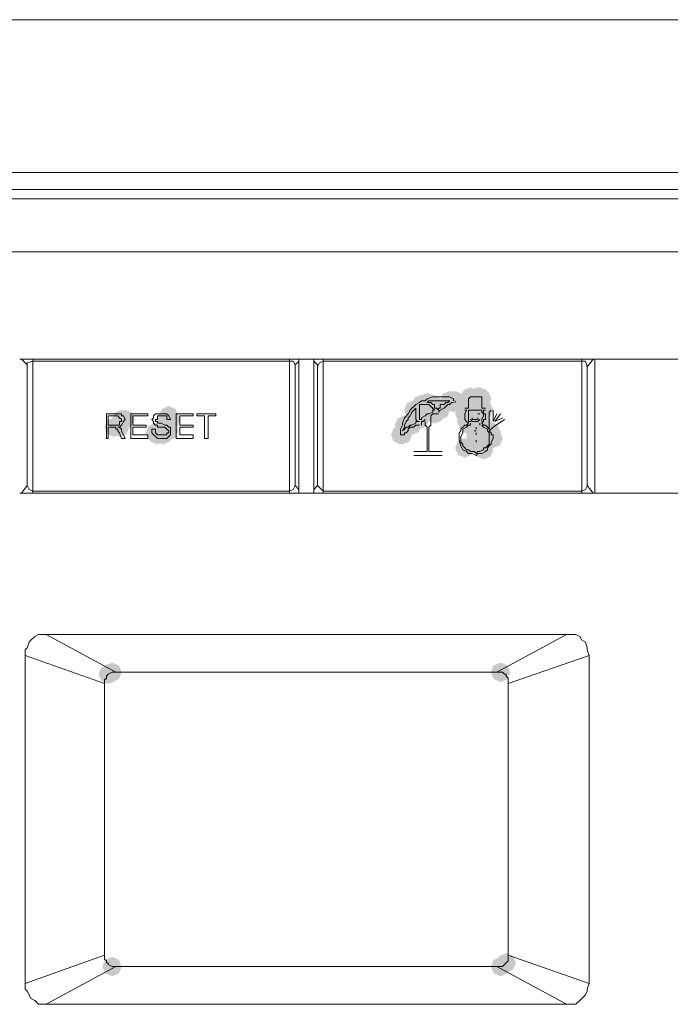
# Paper-space layout 'Rozvržení1' of a CAD drawing. Units: inches. Extents: x 0.47 to 10.28, y 0.43 to 7.69.
# Drawn here: x 3.18 to 3.41, y 4.35 to 4.7 of the extents above; entities that cross this region are included whole.
import ezdxf

# ---------------------------------------------------------------- set-up
doc = ezdxf.new("R2010")
doc.units = ezdxf.units.IN
doc.header["$MEASUREMENT"] = 0

psp = doc.layouts.new('Rozvržení1')

# ---------------------------------------------------------------- hatches: boundary and pattern name
h = psp.add_hatch(color=0)
h.dxf.hatch_style = 2
h.paths.add_polyline_path([(3.32045, 4.56034), (3.31801, 4.56136), (3.31699, 4.5638), (3.31801, 4.56624), (3.32045, 4.56725), (3.32289, 4.56624), (3.3239, 4.5638), (3.32289, 4.56136)])
h = psp.add_hatch(color=0)
h.dxf.hatch_style = 2
h.paths.add_polyline_path([(3.32246, 4.56102), (3.32002, 4.56204), (3.319, 4.56448), (3.32002, 4.56692), (3.32246, 4.56793), (3.3249, 4.56692), (3.32591, 4.56448), (3.3249, 4.56204)])
h = psp.add_hatch(color=0)
h.dxf.hatch_style = 2
h.paths.add_polyline_path([(3.32246, 4.56034), (3.32002, 4.56136), (3.319, 4.5638), (3.32002, 4.56624), (3.32246, 4.56725), (3.3249, 4.56624), (3.32591, 4.5638), (3.3249, 4.56136)])
h = psp.add_hatch(color=0)
h.dxf.hatch_style = 2
h.paths.add_polyline_path([(3.32447, 4.56034), (3.32203, 4.56136), (3.32102, 4.5638), (3.32203, 4.56624), (3.32447, 4.56725), (3.32691, 4.56624), (3.32793, 4.5638), (3.32691, 4.56136)])
h = psp.add_hatch(color=0)
h.dxf.hatch_style = 2
h.paths.add_polyline_path([(3.33051, 4.56169), (3.32807, 4.56271), (3.32706, 4.56515), (3.32807, 4.56759), (3.33051, 4.5686), (3.33295, 4.56759), (3.33397, 4.56515), (3.33295, 4.56271)])
h = psp.add_hatch(color=0)
h.dxf.hatch_style = 2
h.paths.add_polyline_path([(3.33186, 4.56169), (3.32942, 4.56271), (3.3284, 4.56515), (3.32942, 4.56759), (3.33186, 4.5686), (3.3343, 4.56759), (3.33531, 4.56515), (3.3343, 4.56271)])
h = psp.add_hatch(color=0)
h.dxf.hatch_style = 2
h.paths.add_polyline_path([(3.33186, 4.56102), (3.32942, 4.56204), (3.3284, 4.56448), (3.32942, 4.56692), (3.33186, 4.56793), (3.3343, 4.56692), (3.33531, 4.56448), (3.3343, 4.56204)])
h = psp.add_hatch(color=0)
h.dxf.hatch_style = 2
h.paths.add_polyline_path([(3.33252, 4.56169), (3.33008, 4.56271), (3.32907, 4.56515), (3.33008, 4.56759), (3.33252, 4.5686), (3.33496, 4.56759), (3.33598, 4.56515), (3.33496, 4.56271)])
h = psp.add_hatch(color=0)
h.dxf.hatch_style = 2
h.paths.add_polyline_path([(3.33722, 4.56169), (3.33478, 4.56271), (3.33377, 4.56515), (3.33478, 4.56759), (3.33722, 4.5686), (3.33966, 4.56759), (3.34068, 4.56515), (3.33966, 4.56271)])
h = psp.add_hatch(color=0)
h.dxf.hatch_style = 2
h.paths.add_polyline_path([(3.33789, 4.56302), (3.33545, 4.56404), (3.33443, 4.56648), (3.33545, 4.56892), (3.33789, 4.56993), (3.34033, 4.56892), (3.34134, 4.56648), (3.34033, 4.56404)])
h = psp.add_hatch(color=0)
h.dxf.hatch_style = 2
h.paths.add_polyline_path([(3.33789, 4.56302), (3.33545, 4.56404), (3.33443, 4.56648), (3.33545, 4.56892), (3.33789, 4.56993), (3.34033, 4.56892), (3.34134, 4.56648), (3.34033, 4.56404)])
h = psp.add_hatch(color=0)
h.dxf.hatch_style = 2
h.paths.add_polyline_path([(3.33789, 4.56302), (3.33545, 4.56404), (3.33443, 4.56648), (3.33545, 4.56892), (3.33789, 4.56993), (3.34033, 4.56892), (3.34134, 4.56648), (3.34033, 4.56404)])
h = psp.add_hatch(color=0)
h.dxf.hatch_style = 2
h.paths.add_polyline_path([(3.34057, 4.56302), (3.33813, 4.56404), (3.33712, 4.56648), (3.33813, 4.56892), (3.34057, 4.56993), (3.34301, 4.56892), (3.34403, 4.56648), (3.34301, 4.56404)])
h = psp.add_hatch(color=0)
h.dxf.hatch_style = 2
h.paths.add_polyline_path([(3.34125, 4.56302), (3.33881, 4.56404), (3.33779, 4.56648), (3.33881, 4.56892), (3.34125, 4.56993), (3.34369, 4.56892), (3.3447, 4.56648), (3.34369, 4.56404)])
h = psp.add_hatch(color=0)
h.dxf.hatch_style = 2
h.paths.add_polyline_path([(3.34191, 4.56236), (3.33947, 4.56337), (3.33846, 4.56581), (3.33947, 4.56825), (3.34191, 4.56927), (3.34435, 4.56825), (3.34537, 4.56581), (3.34435, 4.56337)])
h = psp.add_hatch(color=0)
h.dxf.hatch_style = 2
h.paths.add_polyline_path([(3.23056, 4.55632), (3.22812, 4.55734), (3.2271, 4.55978), (3.22812, 4.56222), (3.23056, 4.56323), (3.233, 4.56222), (3.23401, 4.55978), (3.233, 4.55734)])
h = psp.add_hatch(color=0)
h.dxf.hatch_style = 2
h.paths.add_polyline_path([(3.31776, 4.55834), (3.31532, 4.55936), (3.31431, 4.5618), (3.31532, 4.56424), (3.31776, 4.56525), (3.3202, 4.56424), (3.32122, 4.5618), (3.3202, 4.55936)])
h = psp.add_hatch(color=0)
h.dxf.hatch_style = 2
h.paths.add_polyline_path([(3.31843, 4.55834), (3.31599, 4.55936), (3.31498, 4.5618), (3.31599, 4.56424), (3.31843, 4.56525), (3.32087, 4.56424), (3.32189, 4.5618), (3.32087, 4.55936)])
h = psp.add_hatch(color=0)
h.dxf.hatch_style = 2
h.paths.add_polyline_path([(3.31978, 4.55834), (3.31734, 4.55936), (3.31633, 4.5618), (3.31734, 4.56424), (3.31978, 4.56525), (3.32222, 4.56424), (3.32324, 4.5618), (3.32222, 4.55936)])
h = psp.add_hatch(color=0)
h.dxf.hatch_style = 2
h.paths.add_polyline_path([(3.32515, 4.55834), (3.32271, 4.55936), (3.32169, 4.5618), (3.32271, 4.56424), (3.32515, 4.56525), (3.32759, 4.56424), (3.3286, 4.5618), (3.32759, 4.55936)])
h = psp.add_hatch(color=0)
h.dxf.hatch_style = 2
h.paths.add_polyline_path([(3.32515, 4.55699), (3.32271, 4.55801), (3.32169, 4.56045), (3.32271, 4.56289), (3.32515, 4.5639), (3.32759, 4.56289), (3.3286, 4.56045), (3.32759, 4.55801)])
h = psp.add_hatch(color=0)
h.dxf.hatch_style = 2
h.paths.add_polyline_path([(3.32716, 4.55834), (3.32472, 4.55936), (3.3237, 4.5618), (3.32472, 4.56424), (3.32716, 4.56525), (3.3296, 4.56424), (3.33061, 4.5618), (3.3296, 4.55936)])
h = psp.add_hatch(color=0)
h.dxf.hatch_style = 2
h.paths.add_polyline_path([(3.33588, 4.55699), (3.33344, 4.55801), (3.33243, 4.56045), (3.33344, 4.56289), (3.33588, 4.5639), (3.33832, 4.56289), (3.33934, 4.56045), (3.33832, 4.55801)])
h = psp.add_hatch(color=0)
h.dxf.hatch_style = 2
h.paths.add_polyline_path([(3.33923, 4.55766), (3.33679, 4.55867), (3.33578, 4.56111), (3.33679, 4.56355), (3.33923, 4.56457), (3.34167, 4.56355), (3.34269, 4.56111), (3.34167, 4.55867)])
h = psp.add_hatch(color=0)
h.dxf.hatch_style = 2
h.paths.add_polyline_path([(3.33923, 4.55699), (3.33679, 4.55801), (3.33578, 4.56045), (3.33679, 4.56289), (3.33923, 4.5639), (3.34167, 4.56289), (3.34269, 4.56045), (3.34167, 4.55801)])
h = psp.add_hatch(color=0)
h.dxf.hatch_style = 2
h.paths.add_polyline_path([(3.33923, 4.55699), (3.33679, 4.55801), (3.33578, 4.56045), (3.33679, 4.56289), (3.33923, 4.5639), (3.34167, 4.56289), (3.34269, 4.56045), (3.34167, 4.55801)])
h = psp.add_hatch(color=0)
h.dxf.hatch_style = 2
h.paths.add_polyline_path([(3.33923, 4.55632), (3.33679, 4.55734), (3.33578, 4.55978), (3.33679, 4.56222), (3.33923, 4.56323), (3.34167, 4.56222), (3.34269, 4.55978), (3.34167, 4.55734)])
h = psp.add_hatch(color=0)
h.dxf.hatch_style = 2
h.paths.add_polyline_path([(3.34057, 4.55766), (3.33813, 4.55867), (3.33712, 4.56111), (3.33813, 4.56355), (3.34057, 4.56457), (3.34301, 4.56355), (3.34403, 4.56111), (3.34301, 4.55867)])
h = psp.add_hatch(color=0)
h.dxf.hatch_style = 2
h.paths.add_polyline_path([(3.34057, 4.55632), (3.33813, 4.55734), (3.33712, 4.55978), (3.33813, 4.56222), (3.34057, 4.56323), (3.34301, 4.56222), (3.34403, 4.55978), (3.34301, 4.55734)])
h = psp.add_hatch(color=0)
h.dxf.hatch_style = 2
h.paths.add_polyline_path([(3.34259, 4.55834), (3.34015, 4.55936), (3.33914, 4.5618), (3.34015, 4.56424), (3.34259, 4.56525), (3.34503, 4.56424), (3.34604, 4.5618), (3.34503, 4.55936)])
h = psp.add_hatch(color=0)
h.dxf.hatch_style = 2
h.paths.add_polyline_path([(3.21378, 4.55499), (3.21134, 4.556), (3.21033, 4.55844), (3.21134, 4.56089), (3.21378, 4.5619), (3.21622, 4.56089), (3.21724, 4.55844), (3.21622, 4.556)])
h = psp.add_hatch(color=0)
h.dxf.hatch_style = 2
h.paths.add_polyline_path([(3.21512, 4.55499), (3.21268, 4.556), (3.21167, 4.55844), (3.21268, 4.56089), (3.21512, 4.5619), (3.21756, 4.56089), (3.21858, 4.55844), (3.21756, 4.556)])
h = psp.add_hatch(color=0)
h.dxf.hatch_style = 2
h.paths.add_polyline_path([(3.22988, 4.55499), (3.22744, 4.556), (3.22643, 4.55844), (3.22744, 4.56089), (3.22988, 4.5619), (3.23232, 4.56089), (3.23334, 4.55844), (3.23232, 4.556)])
h = psp.add_hatch(color=0)
h.dxf.hatch_style = 2
h.paths.add_polyline_path([(3.23122, 4.55499), (3.22878, 4.556), (3.22777, 4.55844), (3.22878, 4.56089), (3.23122, 4.5619), (3.23366, 4.56089), (3.23468, 4.55844), (3.23366, 4.556)])
h = psp.add_hatch(color=0)
h.dxf.hatch_style = 2
h.paths.add_polyline_path([(3.31441, 4.55296), (3.31197, 4.55397), (3.31096, 4.55641), (3.31197, 4.55885), (3.31441, 4.55987), (3.31685, 4.55885), (3.31787, 4.55641), (3.31685, 4.55397)])
h = psp.add_hatch(color=0)
h.dxf.hatch_style = 2
h.paths.add_polyline_path([(3.31709, 4.55296), (3.31465, 4.55397), (3.31364, 4.55641), (3.31465, 4.55885), (3.31709, 4.55987), (3.31953, 4.55885), (3.32055, 4.55641), (3.31953, 4.55397)])
h = psp.add_hatch(color=0)
h.dxf.hatch_style = 2
h.paths.add_polyline_path([(3.31978, 4.55564), (3.31734, 4.55666), (3.31633, 4.5591), (3.31734, 4.56154), (3.31978, 4.56255), (3.32222, 4.56154), (3.32324, 4.5591), (3.32222, 4.55666)])
h = psp.add_hatch(color=0)
h.dxf.hatch_style = 2
h.paths.add_polyline_path([(3.31978, 4.55499), (3.31734, 4.556), (3.31633, 4.55844), (3.31734, 4.56089), (3.31978, 4.5619), (3.32222, 4.56089), (3.32324, 4.55844), (3.32222, 4.556)])
h = psp.add_hatch(color=0)
h.dxf.hatch_style = 2
h.paths.add_polyline_path([(3.33655, 4.55431), (3.33411, 4.55532), (3.33309, 4.55776), (3.33411, 4.5602), (3.33655, 4.56122), (3.33899, 4.5602), (3.34, 4.55776), (3.33899, 4.55532)])
h = psp.add_hatch(color=0)
h.dxf.hatch_style = 2
h.paths.add_polyline_path([(3.33789, 4.55564), (3.33545, 4.55666), (3.33443, 4.5591), (3.33545, 4.56154), (3.33789, 4.56255), (3.34033, 4.56154), (3.34134, 4.5591), (3.34033, 4.55666)])
h = psp.add_hatch(color=0)
h.dxf.hatch_style = 2
h.paths.add_polyline_path([(3.33789, 4.55499), (3.33545, 4.556), (3.33443, 4.55844), (3.33545, 4.56089), (3.33789, 4.5619), (3.34033, 4.56089), (3.34134, 4.55844), (3.34033, 4.556)])
h = psp.add_hatch(color=0)
h.dxf.hatch_style = 2
h.paths.add_polyline_path([(3.33789, 4.55296), (3.33545, 4.55397), (3.33443, 4.55641), (3.33545, 4.55885), (3.33789, 4.55987), (3.34033, 4.55885), (3.34134, 4.55641), (3.34033, 4.55397)])
h = psp.add_hatch(color=0)
h.dxf.hatch_style = 2
h.paths.add_polyline_path([(3.33923, 4.55499), (3.33679, 4.556), (3.33578, 4.55844), (3.33679, 4.56089), (3.33923, 4.5619), (3.34167, 4.56089), (3.34269, 4.55844), (3.34167, 4.556)])
h = psp.add_hatch(color=0)
h.dxf.hatch_style = 2
h.paths.add_polyline_path([(3.3399, 4.55499), (3.33746, 4.556), (3.33644, 4.55844), (3.33746, 4.56089), (3.3399, 4.5619), (3.34234, 4.56089), (3.34335, 4.55844), (3.34234, 4.556)])
h = psp.add_hatch(color=0)
h.dxf.hatch_style = 2
h.paths.add_polyline_path([(3.3399, 4.55499), (3.33746, 4.556), (3.33644, 4.55844), (3.33746, 4.56089), (3.3399, 4.5619), (3.34234, 4.56089), (3.34335, 4.55844), (3.34234, 4.556)])
h = psp.add_hatch(color=0)
h.dxf.hatch_style = 2
h.paths.add_polyline_path([(3.3399, 4.55431), (3.33746, 4.55532), (3.33644, 4.55776), (3.33746, 4.5602), (3.3399, 4.56122), (3.34234, 4.5602), (3.34335, 4.55776), (3.34234, 4.55532)])
h = psp.add_hatch(color=0)
h.dxf.hatch_style = 2
h.paths.add_polyline_path([(3.34125, 4.55564), (3.33881, 4.55666), (3.33779, 4.5591), (3.33881, 4.56154), (3.34125, 4.56255), (3.34369, 4.56154), (3.3447, 4.5591), (3.34369, 4.55666)])
h = psp.add_hatch(color=0)
h.dxf.hatch_style = 2
h.paths.add_polyline_path([(3.34125, 4.55499), (3.33881, 4.556), (3.33779, 4.55844), (3.33881, 4.56089), (3.34125, 4.5619), (3.34369, 4.56089), (3.3447, 4.55844), (3.34369, 4.556)])
h = psp.add_hatch(color=0)
h.dxf.hatch_style = 2
h.paths.add_polyline_path([(3.34191, 4.55431), (3.33947, 4.55532), (3.33846, 4.55776), (3.33947, 4.5602), (3.34191, 4.56122), (3.34435, 4.5602), (3.34537, 4.55776), (3.34435, 4.55532)])
h = psp.add_hatch(color=0)
h.dxf.hatch_style = 2
h.paths.add_polyline_path([(3.34191, 4.55296), (3.33947, 4.55397), (3.33846, 4.55641), (3.33947, 4.55885), (3.34191, 4.55987), (3.34435, 4.55885), (3.34537, 4.55641), (3.34435, 4.55397)])
h = psp.add_hatch(color=0)
h.dxf.hatch_style = 2
h.paths.add_polyline_path([(3.34191, 4.55296), (3.33947, 4.55397), (3.33846, 4.55641), (3.33947, 4.55885), (3.34191, 4.55987), (3.34435, 4.55885), (3.34537, 4.55641), (3.34435, 4.55397)])
h = psp.add_hatch(color=0)
h.dxf.hatch_style = 2
h.paths.add_polyline_path([(3.2111, 4.55229), (3.20866, 4.55331), (3.20765, 4.55575), (3.20866, 4.55819), (3.2111, 4.5592), (3.21354, 4.55819), (3.21456, 4.55575), (3.21354, 4.55331)])
h = psp.add_hatch(color=0)
h.dxf.hatch_style = 2
h.paths.add_polyline_path([(3.2111, 4.55229), (3.20866, 4.55331), (3.20765, 4.55575), (3.20866, 4.55819), (3.2111, 4.5592), (3.21354, 4.55819), (3.21456, 4.55575), (3.21354, 4.55331)])
h = psp.add_hatch(color=0)
h.dxf.hatch_style = 2
h.paths.add_polyline_path([(3.21312, 4.55229), (3.21068, 4.55331), (3.20966, 4.55575), (3.21068, 4.55819), (3.21312, 4.5592), (3.21556, 4.55819), (3.21657, 4.55575), (3.21556, 4.55331)])
h = psp.add_hatch(color=0)
h.dxf.hatch_style = 2
h.paths.add_polyline_path([(3.22586, 4.55029), (3.22342, 4.55131), (3.2224, 4.55375), (3.22342, 4.55619), (3.22586, 4.5572), (3.2283, 4.55619), (3.22931, 4.55375), (3.2283, 4.55131)])
h = psp.add_hatch(color=0)
h.dxf.hatch_style = 2
h.paths.add_polyline_path([(3.22653, 4.54961), (3.22409, 4.55062), (3.22308, 4.55306), (3.22409, 4.5555), (3.22653, 4.55652), (3.22897, 4.5555), (3.22999, 4.55306), (3.22897, 4.55062)])
h = psp.add_hatch(color=0)
h.dxf.hatch_style = 2
h.paths.add_polyline_path([(3.22854, 4.54961), (3.2261, 4.55062), (3.22509, 4.55306), (3.2261, 4.5555), (3.22854, 4.55652), (3.23098, 4.5555), (3.232, 4.55306), (3.23098, 4.55062)])
h = psp.add_hatch(color=0)
h.dxf.hatch_style = 2
h.paths.add_polyline_path([(3.22988, 4.55162), (3.22744, 4.55264), (3.22643, 4.55508), (3.22744, 4.55752), (3.22988, 4.55853), (3.23232, 4.55752), (3.23334, 4.55508), (3.23232, 4.55264)])
h = psp.add_hatch(color=0)
h.dxf.hatch_style = 2
h.paths.add_polyline_path([(3.23056, 4.55096), (3.22812, 4.55197), (3.2271, 4.55441), (3.22812, 4.55685), (3.23056, 4.55787), (3.233, 4.55685), (3.23401, 4.55441), (3.233, 4.55197)])
h = psp.add_hatch(color=0)
h.dxf.hatch_style = 2
h.paths.add_polyline_path([(3.31306, 4.54961), (3.31062, 4.55062), (3.30961, 4.55306), (3.31062, 4.5555), (3.31306, 4.55652), (3.3155, 4.5555), (3.31652, 4.55306), (3.3155, 4.55062)])
h = psp.add_hatch(color=0)
h.dxf.hatch_style = 2
h.paths.add_polyline_path([(3.31374, 4.54961), (3.3113, 4.55062), (3.31028, 4.55306), (3.3113, 4.5555), (3.31374, 4.55652), (3.31618, 4.5555), (3.31719, 4.55306), (3.31618, 4.55062)])
h = psp.add_hatch(color=0)
h.dxf.hatch_style = 2
h.paths.add_polyline_path([(3.31374, 4.54961), (3.3113, 4.55062), (3.31028, 4.55306), (3.3113, 4.5555), (3.31374, 4.55652), (3.31618, 4.5555), (3.31719, 4.55306), (3.31618, 4.55062)])
h = psp.add_hatch(color=0)
h.dxf.hatch_style = 2
h.paths.add_polyline_path([(3.3399, 4.55229), (3.33746, 4.55331), (3.33644, 4.55575), (3.33746, 4.55819), (3.3399, 4.5592), (3.34234, 4.55819), (3.34335, 4.55575), (3.34234, 4.55331)])
h = psp.add_hatch(color=0)
h.dxf.hatch_style = 2
h.paths.add_polyline_path([(3.3399, 4.55162), (3.33746, 4.55264), (3.33644, 4.55508), (3.33746, 4.55752), (3.3399, 4.55853), (3.34234, 4.55752), (3.34335, 4.55508), (3.34234, 4.55264)])
h = psp.add_hatch(color=0)
h.dxf.hatch_style = 2
h.paths.add_polyline_path([(3.3399, 4.55096), (3.33746, 4.55197), (3.33644, 4.55441), (3.33746, 4.55685), (3.3399, 4.55787), (3.34234, 4.55685), (3.34335, 4.55441), (3.34234, 4.55197)])
h = psp.add_hatch(color=0)
h.dxf.hatch_style = 2
h.paths.add_polyline_path([(3.3399, 4.54961), (3.33746, 4.55062), (3.33644, 4.55306), (3.33746, 4.5555), (3.3399, 4.55652), (3.34234, 4.5555), (3.34335, 4.55306), (3.34234, 4.55062)])
h = psp.add_hatch(color=0)
h.dxf.hatch_style = 2
h.paths.add_polyline_path([(3.3399, 4.54961), (3.33746, 4.55062), (3.33644, 4.55306), (3.33746, 4.5555), (3.3399, 4.55652), (3.34234, 4.5555), (3.34335, 4.55306), (3.34234, 4.55062)])
h = psp.add_hatch(color=0)
h.dxf.hatch_style = 2
h.paths.add_polyline_path([(3.3446, 4.55096), (3.34216, 4.55197), (3.34114, 4.55441), (3.34216, 4.55685), (3.3446, 4.55787), (3.34704, 4.55685), (3.34805, 4.55441), (3.34704, 4.55197)])
h = psp.add_hatch(color=0)
h.dxf.hatch_style = 2
h.paths.add_polyline_path([(3.34526, 4.55029), (3.34282, 4.55131), (3.34181, 4.55375), (3.34282, 4.55619), (3.34526, 4.5572), (3.3477, 4.55619), (3.34872, 4.55375), (3.3477, 4.55131)])
h = psp.add_hatch(color=0)
h.dxf.hatch_style = 2
h.paths.add_polyline_path([(3.3399, 4.54894), (3.33746, 4.54996), (3.33644, 4.5524), (3.33746, 4.55484), (3.3399, 4.55585), (3.34234, 4.55484), (3.34335, 4.5524), (3.34234, 4.54996)])
h = psp.add_hatch(color=0)
h.dxf.hatch_style = 2
h.paths.add_polyline_path([(3.3399, 4.54761), (3.33746, 4.54862), (3.33644, 4.55106), (3.33746, 4.5535), (3.3399, 4.55452), (3.34234, 4.5535), (3.34335, 4.55106), (3.34234, 4.54862)])
h = psp.add_hatch(color=0)
h.dxf.hatch_style = 2
h.paths.add_polyline_path([(3.3399, 4.54693), (3.33746, 4.54794), (3.33644, 4.55038), (3.33746, 4.55282), (3.3399, 4.55384), (3.34234, 4.55282), (3.34335, 4.55038), (3.34234, 4.54794)])
h = psp.add_hatch(color=0)
h.dxf.hatch_style = 2
h.paths.add_polyline_path([(3.3399, 4.54626), (3.33746, 4.54727), (3.33644, 4.54971), (3.33746, 4.55215), (3.3399, 4.55317), (3.34234, 4.55215), (3.34335, 4.54971), (3.34234, 4.54727)])
h = psp.add_hatch(color=0)
h.dxf.hatch_style = 2
h.paths.add_polyline_path([(3.34594, 4.54828), (3.3435, 4.54929), (3.34248, 4.55173), (3.3435, 4.55417), (3.34594, 4.55519), (3.34838, 4.55417), (3.34939, 4.55173), (3.34838, 4.54929)])
h = psp.add_hatch(color=0)
h.dxf.hatch_style = 2
h.paths.add_polyline_path([(3.33588, 4.54491), (3.33344, 4.54592), (3.33243, 4.54836), (3.33344, 4.5508), (3.33588, 4.55182), (3.33832, 4.5508), (3.33934, 4.54836), (3.33832, 4.54592)])
h = psp.add_hatch(color=0)
h.dxf.hatch_style = 2
h.paths.add_polyline_path([(3.34259, 4.54426), (3.34015, 4.54527), (3.33914, 4.54771), (3.34015, 4.55015), (3.34259, 4.55117), (3.34503, 4.55015), (3.34604, 4.54771), (3.34503, 4.54527)])
h = psp.add_hatch(color=0)
h.dxf.hatch_style = 2
h.paths.add_polyline_path([(3.21042, 4.46509), (3.20798, 4.46611), (3.20697, 4.46855), (3.20798, 4.47099), (3.21042, 4.472), (3.21286, 4.47099), (3.21388, 4.46855), (3.21286, 4.46611)])
h = psp.add_hatch(color=0)
h.dxf.hatch_style = 2
h.paths.add_polyline_path([(3.34862, 4.46509), (3.34618, 4.46611), (3.34517, 4.46855), (3.34618, 4.47099), (3.34862, 4.472), (3.35106, 4.47099), (3.35208, 4.46855), (3.35106, 4.46611)])
h = psp.add_hatch(color=0)
h.dxf.hatch_style = 2
h.paths.add_polyline_path([(3.20909, 4.46441), (3.20665, 4.46543), (3.20564, 4.46787), (3.20665, 4.47031), (3.20909, 4.47132), (3.21153, 4.47031), (3.21255, 4.46787), (3.21153, 4.46543)])
h = psp.add_hatch(color=0)
h.dxf.hatch_style = 2
h.paths.add_polyline_path([(3.21042, 4.36043), (3.20798, 4.36144), (3.20697, 4.36388), (3.20798, 4.36632), (3.21042, 4.36734), (3.21286, 4.36632), (3.21388, 4.36388), (3.21286, 4.36144)])
h = psp.add_hatch(color=0)
h.dxf.hatch_style = 2
h.paths.add_polyline_path([(3.34862, 4.36043), (3.34618, 4.36144), (3.34517, 4.36388), (3.34618, 4.36632), (3.34862, 4.36734), (3.35106, 4.36632), (3.35208, 4.36388), (3.35106, 4.36144)])
h = psp.add_hatch(color=0)
h.dxf.hatch_style = 2
h.paths.add_polyline_path([(3.35063, 4.36178), (3.34819, 4.36279), (3.34718, 4.36523), (3.34819, 4.36767), (3.35063, 4.36869), (3.35307, 4.36767), (3.35409, 4.36523), (3.35307, 4.36279)])

# ---------------------------------------------------------------- linework, layer by layer
at = {"color": 0, "lineweight": 0}
for points in [[(2.49195, 4.70066), (3.2802, 4.70066)], [(4.06777, 4.70066), (3.28021, 4.70066)], [(2.52617, 4.64631), (3.28019, 4.64631)], [(3.2802, 4.64631), (4.03355, 4.64631)], [(2.72541, 4.64028), (3.2802, 4.64028)], [(3.2802, 4.64028), (3.83432, 4.64028)], [(2.52617, 4.63693), (3.28019, 4.63693)], [(3.2802, 4.63693), (4.03355, 4.63693)], [(2.58118, 4.61814), (3.2802, 4.61814)], [(3.2802, 4.61814), (3.97855, 4.61814)], [(3.38216, 4.57991), (3.17757, 4.57991)], [(3.18024, 4.57788), (3.17823, 4.57991)], [(3.18225, 4.57923), (3.18023, 4.57856), (3.18023, 4.57721)], [(3.18024, 4.57788), (3.18024, 4.53494)], [(3.18225, 4.57923), (3.18225, 4.57991)], [(3.27349, 4.57923), (3.18225, 4.57923)], [(3.18225, 4.53295), (3.18225, 4.57923)], [(3.27349, 4.57991), (3.27349, 4.57923)], [(3.27349, 4.53295), (3.27349, 4.57923)], [(3.27349, 4.57923), (3.27484, 4.57923)], [(3.2755, 4.57788), (3.27483, 4.57923)], [(3.2755, 4.57788), (3.27685, 4.57923)], [(3.2755, 4.57788), (3.2755, 4.53494)], [(3.27685, 4.57991), (3.27685, 4.53228)], [(3.28222, 4.53228), (3.28222, 4.57992)], [(3.28355, 4.57788), (3.28222, 4.57923)], [(3.28556, 4.57923), (3.28422, 4.57856), (3.28355, 4.57721)], [(3.28355, 4.57788), (3.28355, 4.53494)], [(3.28556, 4.57923), (3.28556, 4.57991)], [(3.37747, 4.57923), (3.28556, 4.57923)], [(3.28556, 4.53295), (3.28556, 4.57923)], [(3.37747, 4.57991), (3.37747, 4.57923)], [(3.37747, 4.57923), (3.37747, 4.53294)], [(3.37747, 4.57923), (3.37882, 4.57923)], [(3.37881, 4.57923), (3.37948, 4.57721)], [(3.37948, 4.57721), (3.3815, 4.57991)], [(3.37948, 4.57721), (3.37948, 4.53494)], [(3.38216, 4.53228), (3.38216, 4.57992)], [(3.56329, 4.57991), (3.38216, 4.57991)], [(3.31776, 4.56313), (3.31708, 4.56246)], [(3.31843, 4.5638), (3.31776, 4.56313)], [(3.31978, 4.56448), (3.31843, 4.5638)], [(3.32045, 4.56515), (3.31978, 4.56448)], [(3.32045, 4.5638), (3.31978, 4.5638)], [(3.31978, 4.56313), (3.31978, 4.5638)], [(3.31978, 4.56313), (3.31978, 4.56246)], [(3.32179, 4.56515), (3.32044, 4.56515)], [(3.32112, 4.5638), (3.32044, 4.5638)], [(3.32246, 4.5638), (3.32112, 4.5638)], [(3.32246, 4.56581), (3.32179, 4.56515)], [(3.32313, 4.56515), (3.32245, 4.56448)], [(3.32313, 4.56448), (3.32245, 4.56448)], [(3.32313, 4.5638), (3.32245, 4.5638)], [(3.32447, 4.56648), (3.32246, 4.56581)], [(3.3238, 4.56515), (3.32313, 4.56515)], [(3.3238, 4.56448), (3.32313, 4.56448)], [(3.3238, 4.56313), (3.32313, 4.5638)], [(3.32447, 4.5638), (3.32379, 4.56448)], [(3.32447, 4.56246), (3.32379, 4.56313)], [(3.32515, 4.56515), (3.3238, 4.56515)], [(3.32515, 4.5638), (3.32446, 4.5638)], [(3.32649, 4.56648), (3.32447, 4.56648)], [(3.32649, 4.56515), (3.32514, 4.56515)], [(3.32515, 4.56246), (3.32515, 4.5638)], [(3.3285, 4.56648), (3.32648, 4.56648)], [(3.32782, 4.56515), (3.32649, 4.56515)], [(3.32782, 4.5638), (3.32716, 4.5638)], [(3.32716, 4.5638), (3.32716, 4.56246)], [(3.32917, 4.56515), (3.32782, 4.56515)], [(3.3285, 4.5638), (3.32782, 4.5638)], [(3.33051, 4.56648), (3.3285, 4.56648)], [(3.32917, 4.56448), (3.3285, 4.5638)], [(3.32917, 4.56313), (3.3285, 4.56246)], [(3.32984, 4.56515), (3.32916, 4.56515)], [(3.32984, 4.56448), (3.32916, 4.56448)], [(3.32984, 4.5638), (3.32916, 4.56313)], [(3.33051, 4.56515), (3.32983, 4.56448)], [(3.33051, 4.5638), (3.32983, 4.5638)], [(3.32984, 4.56515), (3.33052, 4.56515)], [(3.33186, 4.56581), (3.33051, 4.56648)], [(3.33118, 4.56448), (3.33051, 4.5638)], [(3.33118, 4.56448), (3.33186, 4.56448)], [(3.33186, 4.56581), (3.33186, 4.56515)], [(3.33252, 4.56448), (3.33252, 4.56515)], [(3.33789, 4.56648), (3.33722, 4.56581)], [(3.33722, 4.56581), (3.33722, 4.56515)], [(3.33722, 4.56246), (3.33722, 4.56515)], [(3.33856, 4.56648), (3.33789, 4.56648)], [(3.34057, 4.56648), (3.33856, 4.56648)], [(3.34125, 4.56648), (3.34056, 4.56648)], [(3.34191, 4.56648), (3.34125, 4.56648)], [(3.34191, 4.56581), (3.34191, 4.56648)], [(3.34191, 4.56515), (3.34191, 4.56581)], [(3.34191, 4.56515), (3.34191, 4.56246)], [(3.21177, 4.56045), (3.20842, 4.56045)], [(3.20842, 4.55173), (3.20842, 4.56044)], [(3.21177, 4.55978), (3.20908, 4.55978)], [(3.20909, 4.55641), (3.20909, 4.55978)], [(3.21244, 4.55978), (3.21176, 4.55978)], [(3.21177, 4.56045), (3.21312, 4.56045)], [(3.21312, 4.5591), (3.21243, 4.55978)], [(3.21312, 4.56045), (3.21378, 4.56045)], [(3.21378, 4.55978), (3.21378, 4.56045)], [(3.21446, 4.55978), (3.21378, 4.55978)], [(3.21512, 4.55844), (3.21446, 4.55978)], [(3.21713, 4.56045), (3.21713, 4.55173)], [(3.21713, 4.56045), (3.22318, 4.56045)], [(3.21781, 4.55641), (3.21781, 4.55978)], [(3.21781, 4.55978), (3.22317, 4.55978)], [(3.22317, 4.56045), (3.22317, 4.55978)], [(3.22586, 4.56045), (3.22519, 4.55978)], [(3.22519, 4.55978), (3.22519, 4.5591)], [(3.22653, 4.56045), (3.22585, 4.56045)], [(3.22653, 4.56045), (3.2272, 4.56045)], [(3.2272, 4.55978), (3.22653, 4.55978)], [(3.22653, 4.55978), (3.22653, 4.55845)], [(3.2272, 4.56045), (3.22787, 4.56045)], [(3.2272, 4.55978), (3.22787, 4.55978)], [(3.22854, 4.55978), (3.22786, 4.55978)], [(3.22787, 4.56045), (3.22855, 4.56045)], [(3.22854, 4.56045), (3.22989, 4.56045)], [(3.22854, 4.55978), (3.22989, 4.55978)], [(3.22988, 4.56045), (3.23057, 4.55978)], [(3.22988, 4.55978), (3.22988, 4.55845)], [(3.23122, 4.55844), (3.23056, 4.55978)], [(3.23323, 4.56045), (3.23928, 4.56045)], [(3.23323, 4.55173), (3.23323, 4.56044)], [(3.23458, 4.55978), (3.23928, 4.55978)], [(3.23458, 4.55641), (3.23458, 4.55978)], [(3.23928, 4.55978), (3.23928, 4.56045)], [(3.24062, 4.56045), (3.24733, 4.56045)], [(3.24062, 4.55978), (3.24062, 4.56045)], [(3.24062, 4.55978), (3.2433, 4.55978)], [(3.2433, 4.55173), (3.2433, 4.55978)], [(3.24464, 4.55978), (3.24464, 4.55173)], [(3.24464, 4.55978), (3.24732, 4.55978)], [(3.24732, 4.56045), (3.24732, 4.55978)], [(3.31576, 4.56045), (3.31441, 4.5591)], [(3.31642, 4.5618), (3.31576, 4.56045)], [(3.31642, 4.55978), (3.31576, 4.5591)], [(3.31709, 4.56246), (3.31642, 4.5618)], [(3.31709, 4.56111), (3.31642, 4.55978)], [(3.31776, 4.5618), (3.31708, 4.56111)], [(3.31776, 4.5618), (3.31843, 4.56246)], [(3.31843, 4.56246), (3.31843, 4.5618)], [(3.31843, 4.5618), (3.31843, 4.56045)], [(3.31843, 4.56045), (3.31843, 4.55978)], [(3.31843, 4.55978), (3.31843, 4.5591)], [(3.31978, 4.56246), (3.31978, 4.5618)], [(3.31978, 4.5618), (3.31978, 4.56045)], [(3.31978, 4.56045), (3.31978, 4.55978)], [(3.31978, 4.55978), (3.31978, 4.5591)], [(3.32179, 4.55978), (3.32044, 4.5591)], [(3.32246, 4.56045), (3.32179, 4.55978)], [(3.32313, 4.56045), (3.32245, 4.56045)], [(3.32447, 4.56111), (3.32312, 4.56045)], [(3.32447, 4.56045), (3.32379, 4.55978)], [(3.3238, 4.55641), (3.3238, 4.55978)], [(3.32515, 4.5618), (3.32446, 4.56246)], [(3.32515, 4.5618), (3.32446, 4.5618)], [(3.32515, 4.56045), (3.32446, 4.56045)], [(3.32447, 4.5618), (3.32447, 4.56111)], [(3.32581, 4.56246), (3.32515, 4.56246)], [(3.32515, 4.56045), (3.3265, 4.56045)], [(3.32649, 4.5618), (3.32581, 4.56246)], [(3.32716, 4.56246), (3.32649, 4.56246)], [(3.32649, 4.56246), (3.32649, 4.5618)], [(3.32716, 4.5618), (3.32649, 4.56111)], [(3.3285, 4.56246), (3.32715, 4.5618)], [(3.33722, 4.56246), (3.33587, 4.56246)], [(3.33588, 4.5618), (3.33655, 4.5618)], [(3.33655, 4.5618), (3.33588, 4.56045)], [(3.33588, 4.56045), (3.33588, 4.55978)], [(3.33588, 4.55978), (3.33588, 4.5591)], [(3.33722, 4.5618), (3.33789, 4.5618)], [(3.33722, 4.5618), (3.33722, 4.56111)], [(3.33722, 4.56111), (3.33722, 4.56045)], [(3.33722, 4.56045), (3.33722, 4.55978)], [(3.33722, 4.55978), (3.33722, 4.55845)], [(3.33789, 4.5618), (3.34126, 4.5618)], [(3.34125, 4.56045), (3.34056, 4.56045)], [(3.34057, 4.56045), (3.34126, 4.56045)], [(3.34191, 4.5618), (3.34125, 4.5618)], [(3.34191, 4.56246), (3.34326, 4.56246)], [(3.34191, 4.56111), (3.34191, 4.5618)], [(3.34259, 4.56045), (3.34191, 4.56111)], [(3.34191, 4.55844), (3.3426, 4.55978)], [(3.34259, 4.5618), (3.34326, 4.5618)], [(3.34259, 4.56045), (3.34259, 4.5618)], [(3.34326, 4.56045), (3.34259, 4.56045)], [(3.34259, 4.55978), (3.34259, 4.56045)], [(3.34326, 4.56045), (3.34326, 4.55978)], [(3.34326, 4.5591), (3.34326, 4.55978)], [(3.34526, 4.5618), (3.3446, 4.56111)], [(3.3446, 4.55641), (3.3446, 4.56111)], [(3.34594, 4.5618), (3.34594, 4.56111)], [(3.34594, 4.56111), (3.34594, 4.55776)], [(3.34594, 4.55776), (3.34729, 4.56045)], [(3.34661, 4.55776), (3.34863, 4.56045)], [(3.21244, 4.55641), (3.20909, 4.55641)], [(3.21244, 4.55641), (3.21312, 4.55641)], [(3.21378, 4.55844), (3.21312, 4.5591)], [(3.21312, 4.55776), (3.21312, 4.5571)], [(3.21312, 4.55776), (3.21378, 4.55776)], [(3.21312, 4.5571), (3.21312, 4.55641)], [(3.21312, 4.55575), (3.21378, 4.55641)], [(3.21378, 4.55776), (3.21378, 4.55845)], [(3.21378, 4.55641), (3.21447, 4.55776)], [(3.21446, 4.55776), (3.21512, 4.55845)], [(3.21781, 4.55641), (3.22251, 4.55641)], [(3.2225, 4.55641), (3.2225, 4.55575)], [(3.22452, 4.55844), (3.2252, 4.5591)], [(3.22452, 4.55844), (3.2252, 4.55776)], [(3.22519, 4.5571), (3.22519, 4.55776)], [(3.22586, 4.55641), (3.22519, 4.5571)], [(3.22653, 4.55844), (3.22585, 4.55844)], [(3.22653, 4.55776), (3.22585, 4.55776)], [(3.22653, 4.55641), (3.22585, 4.55641)], [(3.22586, 4.55776), (3.22586, 4.55845)], [(3.22653, 4.5571), (3.22653, 4.55776)], [(3.22787, 4.5571), (3.22653, 4.5571)], [(3.22653, 4.55575), (3.22653, 4.55641)], [(3.22787, 4.5571), (3.22922, 4.55641)], [(3.22922, 4.55641), (3.22988, 4.55641)], [(3.23122, 4.55844), (3.22987, 4.55844)], [(3.23056, 4.55575), (3.22987, 4.55641)], [(3.23458, 4.55641), (3.23928, 4.55641)], [(3.23928, 4.55641), (3.23928, 4.55575)], [(3.31374, 4.55641), (3.31306, 4.55508)], [(3.31441, 4.5591), (3.31373, 4.5571)], [(3.31374, 4.5571), (3.31374, 4.55641)], [(3.31441, 4.55641), (3.31441, 4.55575)], [(3.31508, 4.55776), (3.31442, 4.55641)], [(3.31576, 4.55844), (3.31507, 4.55776)], [(3.31576, 4.5591), (3.31576, 4.55845)], [(3.31642, 4.55641), (3.31576, 4.55575)], [(3.31709, 4.55641), (3.31642, 4.55641)], [(3.31843, 4.5571), (3.31708, 4.55641)], [(3.31843, 4.55641), (3.31776, 4.55575)], [(3.31911, 4.55641), (3.31842, 4.55641)], [(3.31843, 4.5591), (3.31843, 4.55845)], [(3.31843, 4.55844), (3.31911, 4.55776)], [(3.31843, 4.55776), (3.31843, 4.5571)], [(3.31978, 4.55776), (3.31843, 4.55776)], [(3.31978, 4.55641), (3.3191, 4.55641)], [(3.31911, 4.55776), (3.31979, 4.55776)], [(3.31978, 4.5591), (3.31978, 4.55845)], [(3.32045, 4.55844), (3.31978, 4.55844)], [(3.32112, 4.55776), (3.32044, 4.55776)], [(3.32045, 4.5591), (3.32045, 4.55845)], [(3.32045, 4.55776), (3.32045, 4.5571)], [(3.32045, 4.5571), (3.32045, 4.55641)], [(3.32112, 4.55776), (3.32179, 4.55845)], [(3.32179, 4.55641), (3.32179, 4.55776)], [(3.32246, 4.55575), (3.32179, 4.55641)], [(3.32313, 4.55575), (3.3238, 4.55641)], [(3.33588, 4.55641), (3.3352, 4.55575)], [(3.33588, 4.5591), (3.33588, 4.55845)], [(3.33588, 4.55844), (3.33655, 4.55776)], [(3.33655, 4.55641), (3.33588, 4.55641)], [(3.33655, 4.55776), (3.33723, 4.5571)], [(3.33655, 4.55641), (3.33723, 4.5571)], [(3.33655, 4.55575), (3.33723, 4.55641)], [(3.33722, 4.55844), (3.33722, 4.55776)], [(3.33722, 4.55776), (3.33789, 4.55776)], [(3.33789, 4.55641), (3.33722, 4.55641)], [(3.33789, 4.55844), (3.33856, 4.55776)], [(3.33789, 4.55641), (3.33789, 4.5571)], [(3.33856, 4.55844), (3.33856, 4.5591)], [(3.33856, 4.55844), (3.33924, 4.55844)], [(3.33856, 4.55776), (3.33924, 4.55776)], [(3.33923, 4.55844), (3.3399, 4.55844)], [(3.33923, 4.55776), (3.3399, 4.55776)], [(3.3399, 4.55844), (3.34058, 4.55844)], [(3.3399, 4.55776), (3.34058, 4.55776)], [(3.34057, 4.55844), (3.34057, 4.5591)], [(3.34057, 4.55776), (3.34126, 4.55845)], [(3.34125, 4.5571), (3.34125, 4.55641)], [(3.34191, 4.55776), (3.34191, 4.55845)], [(3.34259, 4.55776), (3.34191, 4.5571)], [(3.34259, 4.55641), (3.34191, 4.5571)], [(3.34259, 4.55575), (3.34191, 4.55641)], [(3.34259, 4.55776), (3.34259, 4.55845)], [(3.34259, 4.55844), (3.34326, 4.55844)], [(3.34326, 4.55641), (3.34259, 4.55641)], [(3.34393, 4.55575), (3.34325, 4.55641)], [(3.34326, 4.55844), (3.34326, 4.5591)], [(3.3446, 4.55508), (3.3446, 4.55641)], [(3.34996, 4.55844), (3.34593, 4.55575)], [(3.34661, 4.55776), (3.3493, 4.5591)], [(3.21042, 4.55575), (3.20909, 4.55575)], [(3.20909, 4.55173), (3.20909, 4.55575)], [(3.2111, 4.55575), (3.21042, 4.55575)], [(3.2111, 4.55575), (3.21177, 4.55575)], [(3.21177, 4.55575), (3.21177, 4.55508)], [(3.21177, 4.55508), (3.21245, 4.55508)], [(3.21312, 4.55575), (3.21243, 4.55575)], [(3.21244, 4.55575), (3.21312, 4.55575)], [(3.21244, 4.55508), (3.21244, 4.55441)], [(3.21244, 4.55441), (3.21312, 4.55375)], [(3.21312, 4.55575), (3.21378, 4.55508)], [(3.21378, 4.55173), (3.21312, 4.55375)], [(3.21378, 4.55441), (3.21378, 4.55508)], [(3.21378, 4.55441), (3.21513, 4.55173)], [(3.2225, 4.55575), (3.2178, 4.55575)], [(3.21781, 4.55575), (3.21781, 4.55306)], [(3.21781, 4.55306), (3.22317, 4.55306)], [(3.22317, 4.55306), (3.22317, 4.55173)], [(3.22586, 4.55508), (3.22451, 4.55508)], [(3.22452, 4.55375), (3.22452, 4.55508)], [(3.22452, 4.55375), (3.2252, 4.55306)], [(3.22519, 4.55306), (3.22586, 4.5524)], [(3.22653, 4.55306), (3.22585, 4.55375)], [(3.22586, 4.55375), (3.22586, 4.55508)], [(3.22653, 4.55575), (3.22787, 4.55575)], [(3.22787, 4.55306), (3.22653, 4.55306)], [(3.22854, 4.55575), (3.22786, 4.55575)], [(3.22787, 4.55306), (3.22855, 4.55306)], [(3.22922, 4.55306), (3.22853, 4.55306)], [(3.22854, 4.55575), (3.22922, 4.55575)], [(3.22988, 4.55508), (3.22922, 4.55575)], [(3.22988, 4.55306), (3.22922, 4.55306)], [(3.23056, 4.55441), (3.22987, 4.55508)], [(3.23056, 4.55375), (3.22987, 4.55375)], [(3.22988, 4.55306), (3.22988, 4.55375)], [(3.23122, 4.55575), (3.23056, 4.55575)], [(3.23056, 4.55441), (3.23056, 4.55375)], [(3.23122, 4.55306), (3.23056, 4.5524)], [(3.23122, 4.55575), (3.23122, 4.55508)], [(3.23122, 4.55508), (3.23122, 4.55441)], [(3.23122, 4.55375), (3.23122, 4.55441)], [(3.23122, 4.55375), (3.23122, 4.55306)], [(3.23458, 4.55575), (3.23928, 4.55575)], [(3.23458, 4.55575), (3.23458, 4.55306)], [(3.23928, 4.55306), (3.23458, 4.55306)], [(3.23928, 4.55173), (3.23928, 4.55306)], [(3.31306, 4.55508), (3.31306, 4.55441)], [(3.31306, 4.55441), (3.31306, 4.55375)], [(3.31306, 4.55375), (3.31306, 4.55306)], [(3.31306, 4.55306), (3.31375, 4.55306)], [(3.31441, 4.55575), (3.31373, 4.55441)], [(3.31441, 4.55508), (3.31373, 4.55441)], [(3.31374, 4.55306), (3.31442, 4.55306)], [(3.31441, 4.55375), (3.31441, 4.55306)], [(3.31508, 4.55575), (3.31442, 4.55508)], [(3.31508, 4.55375), (3.31442, 4.55375)], [(3.31576, 4.55575), (3.31507, 4.55575)], [(3.31576, 4.55441), (3.31507, 4.55375)], [(3.31642, 4.55575), (3.31576, 4.55508)], [(3.31576, 4.55508), (3.31576, 4.55441)], [(3.31776, 4.55575), (3.31642, 4.55575)], [(3.32246, 4.55575), (3.32246, 4.54703)], [(3.32313, 4.54703), (3.32313, 4.55574)], [(3.33453, 4.55441), (3.33386, 4.55375)], [(3.33386, 4.55375), (3.33386, 4.5524)], [(3.33521, 4.55575), (3.33452, 4.55508)], [(3.33521, 4.55375), (3.33452, 4.5524)], [(3.33453, 4.55508), (3.33453, 4.55441)], [(3.33655, 4.55575), (3.3352, 4.55508)], [(3.33521, 4.55508), (3.33521, 4.55441)], [(3.33521, 4.55441), (3.33521, 4.55375)], [(3.3399, 4.55441), (3.33923, 4.55441)], [(3.3399, 4.55508), (3.3399, 4.55575)], [(3.3399, 4.55306), (3.3399, 4.55375)], [(3.34393, 4.55508), (3.34258, 4.55575)], [(3.34393, 4.55575), (3.3446, 4.55508)], [(3.34393, 4.55441), (3.34393, 4.55508)], [(3.3446, 4.55375), (3.34393, 4.55441)], [(3.34594, 4.55575), (3.34459, 4.55441)], [(3.34526, 4.55375), (3.3446, 4.55441)], [(3.3446, 4.5524), (3.3446, 4.55375)], [(3.34526, 4.55306), (3.34526, 4.55375)], [(3.34594, 4.55306), (3.34526, 4.55306)], [(3.34594, 4.5524), (3.34594, 4.55306)], [(3.20909, 4.55173), (3.20841, 4.55173)], [(3.21378, 4.55173), (3.21513, 4.55173)], [(3.21713, 4.55173), (3.22318, 4.55173)], [(3.22586, 4.5524), (3.22654, 4.55173)], [(3.2272, 4.55173), (3.22653, 4.55173)], [(3.22854, 4.55173), (3.22719, 4.55173)], [(3.22854, 4.55173), (3.22922, 4.55173)], [(3.22922, 4.55173), (3.22988, 4.55173)], [(3.22988, 4.55173), (3.23057, 4.5524)], [(3.23323, 4.55173), (3.23928, 4.55173)], [(3.2433, 4.55173), (3.24465, 4.55173)], [(3.33386, 4.5524), (3.33386, 4.55173)], [(3.33386, 4.55173), (3.33386, 4.55106)], [(3.33386, 4.55106), (3.33453, 4.54905)], [(3.33453, 4.5524), (3.33453, 4.55173)], [(3.33453, 4.55173), (3.33453, 4.55106)], [(3.33453, 4.55106), (3.33453, 4.55038)], [(3.33453, 4.55038), (3.33521, 4.54971)], [(3.33453, 4.54905), (3.33521, 4.54771)], [(3.33521, 4.54971), (3.33521, 4.54905)], [(3.33521, 4.54905), (3.33589, 4.54836)], [(3.3399, 4.55038), (3.3399, 4.55106)], [(3.34326, 4.54836), (3.34394, 4.54905)], [(3.34393, 4.54905), (3.3446, 4.54971)], [(3.34393, 4.54836), (3.3446, 4.54905)], [(3.3446, 4.55173), (3.3446, 4.5524)], [(3.3446, 4.55106), (3.3446, 4.55173)], [(3.3446, 4.55038), (3.3446, 4.55106)], [(3.3446, 4.54971), (3.3446, 4.55038)], [(3.3446, 4.54905), (3.34526, 4.54971)], [(3.34526, 4.55038), (3.34595, 4.55173)], [(3.34526, 4.54971), (3.34526, 4.55038)], [(3.34594, 4.55173), (3.34594, 4.5524)], [(3.31776, 4.54703), (3.32246, 4.54703)], [(3.31776, 4.54568), (3.32783, 4.54568)], [(3.32313, 4.54703), (3.32783, 4.54703)], [(3.33521, 4.54771), (3.33656, 4.54703)], [(3.33588, 4.54836), (3.33655, 4.54771)], [(3.33655, 4.54771), (3.33723, 4.54771)], [(3.33655, 4.54703), (3.33723, 4.54636)], [(3.33722, 4.54771), (3.33789, 4.54703)], [(3.33722, 4.54636), (3.33856, 4.54636)], [(3.33789, 4.54703), (3.33924, 4.54703)], [(3.33856, 4.54636), (3.33991, 4.54568)], [(3.33923, 4.54703), (3.3399, 4.54636)], [(3.3399, 4.54636), (3.34058, 4.54703)], [(3.3399, 4.54568), (3.34058, 4.54636)], [(3.34057, 4.54703), (3.34126, 4.54703)], [(3.34057, 4.54636), (3.34192, 4.54636)], [(3.34125, 4.54703), (3.3426, 4.54771)], [(3.34191, 4.54636), (3.34326, 4.54703)], [(3.34259, 4.54771), (3.34259, 4.54836)], [(3.34259, 4.54836), (3.34326, 4.54836)], [(3.34326, 4.54703), (3.34394, 4.54771)], [(3.34393, 4.54771), (3.34393, 4.54836)], [(3.38216, 4.53228), (3.17757, 4.53228)], [(3.18024, 4.53495), (3.17823, 4.53228)], [(3.18024, 4.53495), (3.18092, 4.53361)], [(3.18092, 4.53361), (3.18225, 4.53295)], [(3.18225, 4.53295), (3.27349, 4.53295)], [(3.18225, 4.53295), (3.18225, 4.53228)], [(3.27349, 4.53295), (3.27484, 4.53361), (3.27551, 4.53495)], [(3.27349, 4.53295), (3.27349, 4.53228)], [(3.2755, 4.53495), (3.27685, 4.53361)], [(3.28355, 4.53495), (3.28222, 4.53361)], [(3.28355, 4.53495), (3.2849, 4.53361)], [(3.28556, 4.53295), (3.28488, 4.53361)], [(3.28556, 4.53295), (3.37747, 4.53295)], [(3.28556, 4.53228), (3.28556, 4.53295)], [(3.37747, 4.53295), (3.37882, 4.53361), (3.37949, 4.53495)], [(3.37747, 4.53295), (3.37747, 4.53228)], [(3.37948, 4.53495), (3.3815, 4.53228)], [(3.38216, 4.53228), (3.5633, 4.53228)], [(3.18092, 4.47928), (3.18023, 4.47725)], [(3.18158, 4.47995), (3.18092, 4.47928)], [(3.18292, 4.48128), (3.18158, 4.47995)], [(3.18427, 4.48196), (3.18292, 4.48128)], [(3.18493, 4.48196), (3.18427, 4.48196)], [(3.18561, 4.48196), (3.18493, 4.48196)], [(3.18561, 4.48196), (3.18696, 4.48196)], [(3.18695, 4.48196), (3.3721, 4.48196)], [(3.18695, 4.48196), (3.21176, 4.46855)], [(3.34728, 4.46855), (3.37209, 4.48196)], [(3.37345, 4.48196), (3.3721, 4.48196)], [(3.37345, 4.48196), (3.3748, 4.48196)], [(3.37479, 4.48196), (3.37545, 4.48196)], [(3.37545, 4.48196), (3.3768, 4.48128)], [(3.3768, 4.48128), (3.37748, 4.47995)], [(3.37747, 4.47995), (3.37882, 4.47928)], [(3.37881, 4.47928), (3.37948, 4.47725)], [(3.18024, 4.47725), (3.17956, 4.4766)], [(3.17957, 4.4766), (3.17957, 4.47458)], [(3.37948, 4.47725), (3.37948, 4.4766)], [(3.37948, 4.4766), (3.38016, 4.47458)], [(3.17957, 4.35785), (3.17957, 4.47459)], [(3.20775, 4.46451), (3.17957, 4.47458)], [(3.35131, 4.46451), (3.38015, 4.47458)], [(3.38016, 4.47458), (3.38016, 4.35784)], [(3.21042, 4.46855), (3.20909, 4.46786)], [(3.2111, 4.46855), (3.21042, 4.46855)], [(3.2111, 4.46855), (3.21177, 4.46855)], [(3.34728, 4.46855), (3.21177, 4.46855)], [(3.34862, 4.46855), (3.34727, 4.46855)], [(3.34862, 4.46855), (3.3493, 4.46855)], [(3.3493, 4.46855), (3.34996, 4.46786)], [(3.20842, 4.46651), (3.20775, 4.46586)], [(3.20775, 4.46586), (3.20775, 4.46451)], [(3.20909, 4.46787), (3.20841, 4.4672)], [(3.20842, 4.4672), (3.20842, 4.46651)], [(3.34996, 4.46787), (3.35063, 4.46787)], [(3.35063, 4.46787), (3.35063, 4.4672)], [(3.35063, 4.4672), (3.35131, 4.46651)], [(3.35131, 4.46651), (3.35131, 4.46586)], [(3.35131, 4.46586), (3.35131, 4.46451)], [(3.20775, 4.46451), (3.20775, 4.36792)], [(3.35131, 4.46451), (3.35131, 4.36792)], [(3.20775, 4.36792), (3.17957, 4.35785)], [(3.20775, 4.36657), (3.20775, 4.36792)], [(3.35131, 4.36657), (3.35131, 4.36792)], [(3.38016, 4.35785), (3.35131, 4.36791)], [(3.21177, 4.36388), (3.18696, 4.35047)], [(3.20842, 4.3659), (3.20775, 4.36657)], [(3.20909, 4.36523), (3.20841, 4.36523)], [(3.20842, 4.36523), (3.20842, 4.3659)], [(3.20909, 4.36457), (3.20909, 4.36523)], [(3.21042, 4.36388), (3.20909, 4.36457)], [(3.2111, 4.36388), (3.21042, 4.36388)], [(3.2111, 4.36388), (3.21177, 4.36388)], [(3.34728, 4.36388), (3.21177, 4.36388)], [(3.34862, 4.36388), (3.34727, 4.36388)], [(3.34728, 4.36388), (3.37209, 4.35047)], [(3.34862, 4.36388), (3.3493, 4.36388)], [(3.3493, 4.36388), (3.34996, 4.36457)], [(3.34996, 4.36457), (3.35063, 4.36523)], [(3.35063, 4.36523), (3.35131, 4.3659)], [(3.35131, 4.3659), (3.35131, 4.36657)], [(3.17957, 4.35583), (3.17957, 4.35785)], [(3.37948, 4.35583), (3.38016, 4.35785)], [(3.18024, 4.35517), (3.17956, 4.35583)], [(3.18092, 4.35383), (3.18023, 4.35517)], [(3.18158, 4.35248), (3.18092, 4.35383)], [(3.37747, 4.35248), (3.37882, 4.35383)], [(3.37881, 4.35383), (3.37948, 4.35517)], [(3.37948, 4.35517), (3.37948, 4.35583)], [(3.18292, 4.35182), (3.18158, 4.35248)], [(3.18427, 4.35047), (3.18292, 4.35182)], [(3.18493, 4.35047), (3.18427, 4.35047)], [(3.18561, 4.35047), (3.18493, 4.35047)], [(3.18561, 4.35047), (3.18696, 4.35047)], [(3.18695, 4.35047), (3.3721, 4.35047)], [(3.3721, 4.35047), (3.37345, 4.35047)], [(3.37345, 4.35047), (3.3748, 4.35047)], [(3.37479, 4.35047), (3.37545, 4.35047)], [(3.37545, 4.35047), (3.3768, 4.35182)], [(3.3768, 4.35182), (3.37748, 4.35248)]]:
    psp.add_lwpolyline(points, dxfattribs=at)

doc.saveas('drawing.dxf')
